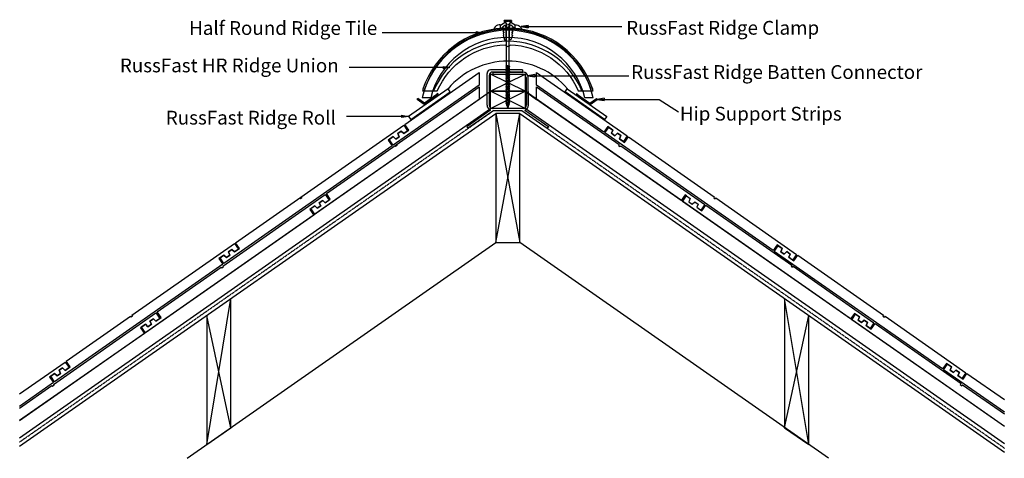
# Model space of a CAD drawing. Units: millimetres. Extents: x 47925 to 49355, y -29405 to -28768.
import ezdxf

# ---------------------------------------------------------------- set-up
doc = ezdxf.new("R2010")
doc.units = ezdxf.units.MM
doc.linetypes.add('DASHED', pattern=[0.75, 0.5, -0.25])
for name, color, linetype in [('Annotation Text', 3, 'Continuous'), ('Batten', 1, 'Continuous'), ('Batten Connector', 7, 'Continuous'), ('Hip Strip', 6, 'Continuous'), ('RussFast Ridge Clamp', 7, 'Continuous'), ('RussFast Roll', 30, 'Continuous'), ('RussFast Union', 253, 'Continuous'), ('Screw', 7, 'Continuous'), ('Structural', 12, 'Continuous'), ('Tile', 2, 'Continuous'), ('Underlay', 4, 'DASHED')]:
    doc.layers.add(name, color=color, linetype=linetype)
doc.styles.get("Standard").update_dxf_attribs({"font": 'arial.ttf'})

# ---------------------------------------------------------------- blocks, each defined once
blk = doc.blocks.new('_CLOSED')
at = {"color": 0, "linetype": 'ByBlock'}
for p, q in [((-1, 0.17), (0, 0)), ((-1, 0.17), (-1, -0.17)), ((0, 0), (-1, -0.17)), ((0, 0), (-1, 0))]:
    blk.add_line(p, q, dxfattribs=at)

msp = doc.modelspace()

# ---------------------------------------------------------------- linework, layer by layer
at = {"layer": 'Annotation Text', "extrusion": (0, 0, -1)}
for points in [[(-48663.3, -28777.9), (-48743.3, -28777.9), (-48799.6, -28777.9)], [(-48587.9, -28786.9), (-48507.8, -28786.9), (-48451.6, -28786.9)], [(-48539.9, -28837.5), (-48459.9, -28837.5), (-48403.7, -28837.5)], [(-48673.2, -28849.4), (-48753.2, -28849.4), (-48809.5, -28849.4)], [(-48773.8, -28883.8), (-48853.8, -28883.8), (-48881.8, -28902)], [(-48479.7, -28908.4), (-48399.7, -28908.4), (-48399.7, -28908.4)]]:
    msp.add_lwpolyline(points, dxfattribs=at)
at = {"layer": 'Batten'}
for p, q in [((48608.9, -28872), (48658.9, -28847)), ((48658.9, -28872), (48608.9, -28847)), ((47925.3, -29350.6), (48608.9, -28872)), ((48608.9, -28897), (48658.9, -28872)), ((48658.9, -28897), (48608.9, -28872)), ((49354.7, -29359.2), (48658.9, -28872)), ((48658.9, -28872), (48675.7, -28883.8)), ((47925.3, -29375.6), (48608.9, -28897)), ((49354.7, -29384.2), (48658.9, -28897))]:
    msp.add_line(p, q, dxfattribs=at)
for points in [[(48608.9, -28847), (48658.9, -28847), (48658.9, -28872), (48608.9, -28872)], [(48608.9, -28872), (48658.9, -28872), (48658.9, -28897), (48608.9, -28897)]]:
    msp.add_lwpolyline(points, close=True, dxfattribs=at)
at = {"layer": 'Batten Connector'}
for p, q in [((48655.3, -28841), (48608.8, -28841)), ((48655.3, -28841), (48655.3, -28844)), ((48603.8, -28892), (48603.8, -28846)), ((48606.8, -28849), (48606.8, -28892)), ((48655.3, -28844), (48611.8, -28844)), ((48612.1, -28844), (48612.1, -28847)), ((48612.1, -28844), (48655.6, -28844)), ((48612.1, -28847), (48655.6, -28847)), ((48660.6, -28852), (48661, -28892)), ((48664, -28892), (48663.6, -28852)), ((48609, -28899.5), (48574.5, -28923.6)), ((48613.5, -28900), (48576.6, -28925.8)), ((48656, -28897), (48611.8, -28897)), ((48613.5, -28900), (48654.3, -28900)), ((48654.3, -28900), (48691.2, -28925.8)), ((48658.8, -28899.5), (48693.3, -28923.6)), ((48574.5, -28923.6), (48576.6, -28925.8)), ((48693.3, -28923.6), (48691.2, -28925.8))]:
    msp.add_line(p, q, dxfattribs=at)
for centre, radius, start, end in [((48608.8, -28846), 5, 90, 180), ((48611.8, -28849), 5, 90, 180), ((48655.6, -28852), 8, 0, 90), ((48655.6, -28852), 5, 0, 90), ((48611.8, -28892), 8, 180, 249.2739), ((48611.8, -28892), 5, 180, 270), ((48656, -28892), 5, 270, 0), ((48656, -28892), 8, 290.7261, 0)]:
    msp.add_arc(centre, radius, start, end, dxfattribs=at)
at = {"layer": 'Hip Strip'}
for p, q in [((48502.2, -28883.8), (48503.3, -28882.3)), ((48512.7, -28891.3), (48502.2, -28883.8)), ((48512.9, -28889.3), (48503.3, -28882.3)), ((48532.7, -28877.3), (48512.7, -28891.3)), ((48531, -28876.7), (48512.9, -28889.3)), ((48532.1, -28875.1), (48530.8, -28876)), ((48530.8, -28876), (48531, -28876.7)), ((48532.1, -28875.1), (48532.7, -28877.3)), ((48733.8, -28875.1), (48733.2, -28877.3)), ((48733.2, -28877.3), (48753.3, -28891.3)), ((48733.8, -28875.1), (48735.1, -28876)), ((48735.1, -28876), (48734.9, -28876.7)), ((48734.9, -28876.7), (48753.1, -28889.3)), ((48753.1, -28889.3), (48762.7, -28882.3)), ((48753.3, -28891.3), (48763.8, -28883.8)), ((48763.8, -28883.8), (48762.7, -28882.3))]:
    msp.add_line(p, q, dxfattribs=at)
at = {"layer": 'RussFast Ridge Clamp'}
for p, q in [((48623.2, -28775.8), (48631.6, -28770.6)), ((48632.7, -28770.3), (48634.2, -28770.3)), ((48635.1, -28770.3), (48633.6, -28770.3)), ((48644.6, -28775.8), (48636.1, -28770.6))]:
    msp.add_line(p, q, dxfattribs=at)
for points in [[(48614.6, -28782.6, 0.182563), (48616, -28782.8), (48623.2, -28781.3, 0.032319), (48623.2, -28775.8), (48622.9, -28775.6, 0.220129), (48621.2, -28775.2, 0.192162), (48614.2, -28780, 0.386039)], [(48653.2, -28782.6, -0.182563), (48651.8, -28782.8), (48644.5, -28781.3, -0.032319), (48644.6, -28775.8), (48644.9, -28775.6, -0.220129), (48646.5, -28775.2, -0.192162), (48653.5, -28780, -0.386039)]]:
    msp.add_lwpolyline(points, format="xyb", close=True, dxfattribs=at)
for points in [[(48623.2, -28781.3), (48626, -28778.9, -0.248961), (48633.9, -28775.1)], [(48644.5, -28781.3), (48641.7, -28778.9, 0.248961), (48633.9, -28775.1)]]:
    msp.add_lwpolyline(points, format="xyb", dxfattribs=at)
for points in [[(48626, -28778.9), (48627.2, -28780), (48627.9, -28780), (48627.9, -28782), (48627.9, -28782), (48627.9, -28783.7), (48626.8, -28784), (48628, -28786.4), (48628, -28787), (48627, -28787.2), (48627.8, -28789.6), (48627.8, -28790.3), (48627, -28790.3), (48629.3, -28797), (48631.4, -28797), (48631.3, -28778.6), (48636.4, -28778.6)], [(48631.3, -28778.6), (48631, -28778.6), (48631, -28775.4)], [(48641.7, -28778.9), (48640.6, -28780), (48639.9, -28780), (48639.9, -28782), (48639.9, -28782), (48639.9, -28783.7), (48641, -28784), (48639.8, -28786.4), (48639.8, -28787), (48640.7, -28787.2), (48639.9, -28789.6), (48639.9, -28790.3), (48640.8, -28790.3), (48638.4, -28797), (48636.4, -28797), (48636.4, -28778.6), (48634, -28778.6)], [(48636.4, -28778.6), (48636.7, -28778.6), (48636.7, -28775.4)]]:
    msp.add_lwpolyline(points, dxfattribs=at)
for centre, start, end in [((48632.7, -28772.3), 90, 121.8739), ((48635.1, -28772.3), 58.1261, 90)]:
    msp.add_arc(centre, 2, start, end, dxfattribs=at)
at = {"layer": 'RussFast Roll'}
for p, q in [((48547.1, -28868.3), (48489.7, -28908.4)), ((48550.4, -28873), (48547.1, -28868.3)), ((48717, -28873), (48720.3, -28868.3)), ((48720.3, -28868.3), (48777.7, -28908.4)), ((48493.1, -28913.1), (48550.4, -28873)), ((48774.3, -28913.1), (48717, -28873)), ((48489.7, -28908.4), (48493.1, -28913.1)), ((48777.7, -28908.4), (48774.3, -28913.1))]:
    msp.add_line(p, q, dxfattribs=at)
msp.add_arc((48633.8, -28942), 113.8, 40.4103, 139.5897, dxfattribs=at)
at = {"layer": 'RussFast Union'}
msp.add_line((48640.9, -28780.7), (48626.9, -28780.7), dxfattribs=at)
msp.add_lwpolyline([(48757.6, -28871.3, 0.058833), (48757.2, -28869, 0.307805), (48640.9, -28780.4), (48640.8, -28781.7), (48627, -28781.7), (48626.9, -28780.4, 0.307805), (48510.6, -28869, 0.058889), (48510.2, -28871.3), (48531.6, -28871.3, -0.290467), (48630.6, -28804.4, 0.700494), (48637.2, -28804.4, -0.290467), (48736.1, -28871.3)], format="xyb", close=True, dxfattribs=at)
msp.add_lwpolyline([(48755.1, -28871.3, 0.034024), (48754.7, -28869, 0.709606), (48513.1, -28869, 0.034024), (48512.6, -28871.3)], format="xyb", dxfattribs=at)
msp.add_arc((48633.9, -28915.8), 116.5, 22.456, 157.544, dxfattribs=at)
at = {"layer": 'Screw'}
for p, q in [((48639.4, -28769.3), (48628.4, -28769.3)), ((48628.4, -28770.3), (48628.4, -28769.3)), ((48639.4, -28770.3), (48628.4, -28770.3)), ((48628.4, -28770.3), (48631.9, -28773.8)), ((48639.4, -28770.3), (48635.9, -28773.8)), ((48639.4, -28769.3), (48639.4, -28770.3)), ((48631.9, -28834.7), (48631.9, -28773.8)), ((48635.9, -28834.7), (48635.9, -28773.8)), ((48631.9, -28834.7), (48630.9, -28834.9)), ((48636.9, -28836), (48630.9, -28834.9)), ((48631.9, -28835.4), (48630.9, -28834.9)), ((48631.9, -28836.9), (48630.9, -28837.1)), ((48636.9, -28838.3), (48630.9, -28837.1)), ((48631.9, -28837.7), (48630.9, -28837.1)), ((48631.9, -28839.2), (48630.9, -28839.4)), ((48636.9, -28840.5), (48630.9, -28839.4)), ((48631.9, -28840), (48630.9, -28839.4)), ((48631.9, -28841.5), (48630.9, -28841.7)), ((48636.9, -28842.8), (48630.9, -28841.7)), ((48631.9, -28842.3), (48630.9, -28841.7)), ((48635.9, -28835.4), (48631.9, -28834.7)), ((48635.9, -28836.2), (48631.9, -28835.4)), ((48631.9, -28836.9), (48631.9, -28835.4)), ((48635.9, -28837.7), (48631.9, -28836.9)), ((48635.9, -28838.5), (48631.9, -28837.7)), ((48631.9, -28839.2), (48631.9, -28837.7)), ((48635.9, -28840), (48631.9, -28839.2)), ((48635.9, -28840.7), (48631.9, -28840)), ((48631.9, -28841.5), (48631.9, -28840)), ((48635.9, -28842.3), (48631.9, -28841.5)), ((48635.9, -28843), (48631.9, -28842.3)), ((48631.9, -28843.8), (48631.9, -28842.3)), ((48635.9, -28835.4), (48635.9, -28833.9)), ((48636.9, -28836), (48635.9, -28835.4)), ((48636.9, -28836), (48635.9, -28836.2)), ((48635.9, -28837.7), (48635.9, -28836.2)), ((48636.9, -28838.3), (48635.9, -28837.7)), ((48636.9, -28838.3), (48635.9, -28838.5)), ((48635.9, -28840), (48635.9, -28838.5)), ((48636.9, -28840.5), (48635.9, -28840)), ((48636.9, -28840.5), (48635.9, -28840.7)), ((48635.9, -28842.3), (48635.9, -28840.7)), ((48636.9, -28842.8), (48635.9, -28842.3)), ((48636.9, -28842.8), (48635.9, -28843)), ((48635.9, -28844.5), (48635.9, -28843)), ((48631.9, -28843.8), (48630.9, -28844)), ((48636.9, -28845.1), (48630.9, -28844)), ((48631.9, -28844.5), (48630.9, -28844)), ((48631.9, -28846), (48630.9, -28846.2)), ((48636.9, -28847.4), (48630.9, -28846.2)), ((48631.9, -28846.8), (48630.9, -28846.2)), ((48631.9, -28848.3), (48630.9, -28848.5)), ((48636.9, -28849.7), (48630.9, -28848.5)), ((48631.9, -28849.1), (48630.9, -28848.5)), ((48631.9, -28850.6), (48630.9, -28850.8)), ((48636.9, -28851.9), (48630.9, -28850.8)), ((48631.9, -28851.4), (48630.9, -28850.8)), ((48631.9, -28852.9), (48630.9, -28853.1)), ((48636.9, -28854.2), (48630.9, -28853.1)), ((48631.9, -28853.6), (48630.9, -28853.1)), ((48631.9, -28855.2), (48630.9, -28855.4)), ((48636.9, -28856.5), (48630.9, -28855.4)), ((48631.9, -28855.9), (48630.9, -28855.4)), ((48631.9, -28857.4), (48630.9, -28857.6)), ((48636.9, -28858.8), (48630.9, -28857.6)), ((48631.9, -28858.2), (48630.9, -28857.6)), ((48635.9, -28844.5), (48631.9, -28843.8)), ((48631.9, -28846), (48631.9, -28844.5)), ((48635.9, -28845.3), (48631.9, -28844.5)), ((48635.9, -28846.8), (48631.9, -28846)), ((48635.9, -28847.6), (48631.9, -28846.8)), ((48631.9, -28848.3), (48631.9, -28846.8)), ((48635.9, -28849.1), (48631.9, -28848.3)), ((48635.9, -28849.8), (48631.9, -28849.1)), ((48631.9, -28850.6), (48631.9, -28849.1)), ((48635.9, -28851.4), (48631.9, -28850.6)), ((48631.9, -28852.9), (48631.9, -28851.4)), ((48635.9, -28852.1), (48631.9, -28851.4)), ((48635.9, -28853.6), (48631.9, -28852.9)), ((48635.9, -28854.4), (48631.9, -28853.6)), ((48631.9, -28855.2), (48631.9, -28853.6)), ((48635.9, -28855.9), (48631.9, -28855.2)), ((48635.9, -28856.7), (48631.9, -28855.9)), ((48631.9, -28857.4), (48631.9, -28855.9)), ((48635.9, -28858.2), (48631.9, -28857.4)), ((48636.9, -28845.1), (48635.9, -28844.5)), ((48636.9, -28845.1), (48635.9, -28845.3)), ((48635.9, -28846.8), (48635.9, -28845.3)), ((48636.9, -28847.4), (48635.9, -28846.8)), ((48636.9, -28847.4), (48635.9, -28847.6)), ((48635.9, -28849.1), (48635.9, -28847.6)), ((48636.9, -28849.7), (48635.9, -28849.1)), ((48636.9, -28849.7), (48635.9, -28849.8)), ((48635.9, -28851.4), (48635.9, -28849.8)), ((48636.9, -28851.9), (48635.9, -28851.4)), ((48636.9, -28851.9), (48635.9, -28852.1)), ((48635.9, -28853.6), (48635.9, -28852.1)), ((48636.9, -28854.2), (48635.9, -28853.6)), ((48636.9, -28854.2), (48635.9, -28854.4)), ((48635.9, -28855.9), (48635.9, -28854.4)), ((48636.9, -28856.5), (48635.9, -28855.9)), ((48636.9, -28856.5), (48635.9, -28856.7)), ((48635.9, -28858.2), (48635.9, -28856.7)), ((48631.9, -28859.7), (48630.9, -28859.9)), ((48636.9, -28861), (48630.9, -28859.9)), ((48631.9, -28860.5), (48630.9, -28859.9)), ((48631.9, -28862), (48630.9, -28862.2)), ((48636.9, -28863.3), (48630.9, -28862.2)), ((48631.9, -28862.8), (48630.9, -28862.2)), ((48631.9, -28864.3), (48630.9, -28864.5)), ((48636.9, -28865.6), (48630.9, -28864.5)), ((48631.9, -28865), (48630.9, -28864.5)), ((48631.9, -28866.6), (48630.9, -28866.7)), ((48636.9, -28867.9), (48630.9, -28866.7)), ((48631.9, -28867.3), (48630.9, -28866.7)), ((48631.9, -28868.8), (48630.9, -28869)), ((48636.9, -28870.2), (48630.9, -28869)), ((48631.9, -28869.6), (48630.9, -28869)), ((48631.9, -28871.1), (48630.9, -28871.3)), ((48636.9, -28872.4), (48630.9, -28871.3)), ((48631.9, -28871.9), (48630.9, -28871.3)), ((48631.9, -28859.7), (48631.9, -28858.2)), ((48635.9, -28859), (48631.9, -28858.2)), ((48635.9, -28860.5), (48631.9, -28859.7)), ((48635.9, -28861.2), (48631.9, -28860.5)), ((48631.9, -28862), (48631.9, -28860.5)), ((48635.9, -28862.8), (48631.9, -28862)), ((48635.9, -28863.5), (48631.9, -28862.8)), ((48631.9, -28864.3), (48631.9, -28862.8)), ((48635.9, -28865), (48631.9, -28864.3)), ((48631.9, -28866.6), (48631.9, -28865)), ((48635.9, -28865.8), (48631.9, -28865)), ((48635.9, -28867.3), (48631.9, -28866.6)), ((48635.9, -28868.1), (48631.9, -28867.3)), ((48631.9, -28868.8), (48631.9, -28867.3)), ((48635.9, -28869.6), (48631.9, -28868.8)), ((48635.9, -28870.3), (48631.9, -28869.6)), ((48631.9, -28871.1), (48631.9, -28869.6)), ((48635.9, -28871.9), (48631.9, -28871.1)), ((48631.9, -28873.4), (48631.9, -28871.9)), ((48635.9, -28872.6), (48631.9, -28871.9)), ((48636.9, -28858.8), (48635.9, -28858.2)), ((48636.9, -28858.8), (48635.9, -28859)), ((48635.9, -28860.5), (48635.9, -28859)), ((48636.9, -28861), (48635.9, -28860.5)), ((48636.9, -28861), (48635.9, -28861.2)), ((48635.9, -28862.8), (48635.9, -28861.2)), ((48636.9, -28863.3), (48635.9, -28862.8)), ((48636.9, -28863.3), (48635.9, -28863.5)), ((48635.9, -28865), (48635.9, -28863.5)), ((48636.9, -28865.6), (48635.9, -28865)), ((48636.9, -28865.6), (48635.9, -28865.8)), ((48635.9, -28867.3), (48635.9, -28865.8)), ((48636.9, -28867.9), (48635.9, -28867.3)), ((48636.9, -28867.9), (48635.9, -28868.1)), ((48635.9, -28869.6), (48635.9, -28868.1)), ((48636.9, -28870.2), (48635.9, -28869.6)), ((48636.9, -28870.2), (48635.9, -28870.3)), ((48635.9, -28871.9), (48635.9, -28870.3)), ((48636.9, -28872.4), (48635.9, -28871.9)), ((48631.9, -28873.4), (48630.9, -28873.6)), ((48636.9, -28874.7), (48630.9, -28873.6)), ((48631.9, -28874.1), (48630.9, -28873.6)), ((48631.9, -28875.7), (48630.9, -28875.9)), ((48636.9, -28877), (48630.9, -28875.9)), ((48631.9, -28876.4), (48630.9, -28875.9)), ((48631.9, -28877.9), (48630.9, -28878.1)), ((48636.9, -28879.3), (48630.9, -28878.1)), ((48631.9, -28878.7), (48630.9, -28878.1)), ((48631.9, -28880.2), (48630.9, -28880.4)), ((48636.9, -28881.5), (48630.9, -28880.4)), ((48631.9, -28881), (48630.9, -28880.4)), ((48631.9, -28882.5), (48630.9, -28882.7)), ((48636.9, -28883.8), (48630.9, -28882.7)), ((48631.9, -28883.3), (48630.9, -28882.7)), ((48631.9, -28884.8), (48630.9, -28885)), ((48636.9, -28886.1), (48630.9, -28885)), ((48631.9, -28885.5), (48630.9, -28885)), ((48635.9, -28874.1), (48631.9, -28873.4)), ((48635.9, -28874.9), (48631.9, -28874.1)), ((48631.9, -28875.7), (48631.9, -28874.1)), ((48635.9, -28876.4), (48631.9, -28875.7)), ((48635.9, -28877.2), (48631.9, -28876.4)), ((48631.9, -28877.9), (48631.9, -28876.4)), ((48635.9, -28878.7), (48631.9, -28877.9)), ((48631.9, -28880.2), (48631.9, -28878.7)), ((48635.9, -28879.5), (48631.9, -28878.7)), ((48635.9, -28881), (48631.9, -28880.2)), ((48635.9, -28881.7), (48631.9, -28881)), ((48631.9, -28882.5), (48631.9, -28881)), ((48635.9, -28883.3), (48631.9, -28882.5)), ((48635.9, -28884), (48631.9, -28883.3)), ((48631.9, -28884.8), (48631.9, -28883.3)), ((48635.9, -28885.5), (48631.9, -28884.8)), ((48631.9, -28887.4), (48631.9, -28885.5)), ((48635.9, -28886.3), (48631.9, -28885.5)), ((48636.9, -28872.4), (48635.9, -28872.6)), ((48635.9, -28874.1), (48635.9, -28872.6)), ((48636.9, -28874.7), (48635.9, -28874.1)), ((48636.9, -28874.7), (48635.9, -28874.9)), ((48635.9, -28876.4), (48635.9, -28874.9)), ((48636.9, -28877), (48635.9, -28876.4)), ((48636.9, -28877), (48635.9, -28877.2)), ((48635.9, -28878.7), (48635.9, -28877.2)), ((48636.9, -28879.3), (48635.9, -28878.7)), ((48636.9, -28879.3), (48635.9, -28879.5)), ((48635.9, -28881), (48635.9, -28879.5)), ((48636.9, -28881.5), (48635.9, -28881)), ((48636.9, -28881.5), (48635.9, -28881.7)), ((48635.9, -28883.3), (48635.9, -28881.7)), ((48636.9, -28883.8), (48635.9, -28883.3)), ((48636.9, -28883.8), (48635.9, -28884)), ((48635.9, -28885.5), (48635.9, -28884)), ((48636.9, -28886.1), (48635.9, -28885.5)), ((48636.9, -28886.1), (48635.9, -28886.3)), ((48635.9, -28887.8), (48635.9, -28886.3)), ((48631.9, -28887.1), (48630.9, -28887.2)), ((48636.9, -28888.4), (48630.9, -28887.2)), ((48631.9, -28887.8), (48630.9, -28887.2)), ((48631.9, -28889.3), (48630.9, -28889.5)), ((48636.9, -28890.7), (48630.9, -28889.5)), ((48631.9, -28890.1), (48630.9, -28889.5)), ((48635.9, -28887.8), (48631.9, -28887.1)), ((48635.9, -28888.6), (48631.9, -28887.8)), ((48631.9, -28889.3), (48631.9, -28887.8)), ((48635.9, -28890.1), (48631.9, -28889.3)), ((48631.9, -28889.7), (48631.9, -28889.7)), ((48635.9, -28890.8), (48631.9, -28890.1)), ((48633, -28891.8), (48632, -28892)), ((48635.5, -28892.7), (48632, -28892)), ((48633, -28892.6), (48632, -28892)), ((48632.6, -28891.9), (48632.1, -28890.1)), ((48633.9, -28896), (48632.8, -28892.4)), ((48634.5, -28892.1), (48633, -28891.8)), ((48634.5, -28892.9), (48633, -28892.6)), ((48634.9, -28892.8), (48633.9, -28896)), ((48635.5, -28892.7), (48634.5, -28892.1)), ((48635.5, -28892.7), (48634.5, -28892.9)), ((48635.5, -28890.8), (48635, -28892.4)), ((48635.9, -28889.7), (48635.8, -28890.1)), ((48636.9, -28888.4), (48635.9, -28887.8)), ((48636.9, -28888.4), (48635.9, -28888.6)), ((48635.9, -28889.7), (48635.9, -28888.6)), ((48636.9, -28890.7), (48635.9, -28890.1)), ((48636.9, -28890.7), (48635.9, -28890.8))]:
    msp.add_line(p, q, dxfattribs=at)
at = {"layer": 'Structural'}
for p, q in [((47925.3, -29387.9), (48616.3, -28904.1)), ((48616.3, -29091.8), (48651.5, -28904.1)), ((48616.3, -28904.1), (48651.5, -29091.8)), ((48651.5, -28904.1), (49354.7, -29396.5)), ((48168.5, -29405.4), (48616.3, -29091.8)), ((49099.3, -29405.4), (48651.5, -29091.8)), ((48196.9, -29385.5), (48232, -29173.2)), ((49070.9, -29385.5), (49035.8, -29173.2)), ((48232, -29360.9), (48196.9, -29197.8)), ((49035.8, -29360.9), (49070.9, -29197.8))]:
    msp.add_line(p, q, dxfattribs=at)
msp.add_lwpolyline([(48616.3, -29091.8), (48651.5, -29091.8), (48651.5, -28904.1), (48616.3, -28904.1)], close=True, dxfattribs=at)
for points in [[(48196.9, -29197.8), (48196.9, -29385.5), (48232, -29360.9), (48232, -29173.2)], [(49035.8, -29173.2), (49035.8, -29360.9), (49070.9, -29385.5), (49070.9, -29197.8)]]:
    msp.add_lwpolyline(points, dxfattribs=at)
at = {"layer": 'Tile'}
for p, q in [((48484.4, -28920.1), (48592.1, -28844.7)), ((48592.1, -28844.7), (48592.1, -28863)), ((48675.7, -28844.7), (48807.4, -28936.9)), ((48675.7, -28863), (48675.7, -28844.7)), ((48370.5, -29020.6), (48592.1, -28865.5)), ((48592.1, -28863), (48467.6, -28950.1)), ((48592.1, -28865.5), (48592.1, -28883.8)), ((48773.4, -28931.4), (48675.7, -28863)), ((48675.7, -28865.5), (48795.7, -28949.5)), ((48675.7, -28883.8), (48675.7, -28865.5)), ((48592.1, -28883.8), (48353.7, -29050.7)), ((48521.9, -28881.7), (48509.8, -28881.7)), ((48885.7, -29030.8), (48675.7, -28883.8)), ((48758, -28881.7), (48745.8, -28881.7)), ((48238.7, -29092.2), (48482.8, -28921.2)), ((48482.8, -28921.2), (48488.5, -28929.4)), ((48482.8, -28933.4), (48490.2, -28928.3)), ((48490.2, -28928.3), (48484.4, -28920.1)), ((48779.1, -28923.2), (48773.4, -28931.4)), ((48775, -28932.5), (48780.8, -28924.4)), ((48786.5, -28928.4), (48779.1, -28923.2)), ((48780.8, -28924.4), (48786.5, -28928.4)), ((48786.5, -28928.4), (48784.4, -28933)), ((48784.4, -28933), (48786.5, -28928.4)), ((48467.6, -28937.9), (48460.3, -28943.1)), ((48460.3, -28943.1), (48466, -28951.3)), ((48461.9, -28942), (48467.6, -28937.9)), ((48467.6, -28950.1), (48461.9, -28942)), ((48471.3, -28941.5), (48467.6, -28937.9)), ((48467.6, -28937.9), (48471.3, -28941.5)), ((48476.2, -28938), (48471.3, -28941.5)), ((48471.3, -28941.5), (48476.2, -28938)), ((48479.1, -28929.9), (48474.2, -28933.4)), ((48474.2, -28933.4), (48479.1, -28929.9)), ((48474.2, -28933.4), (48476.2, -28938)), ((48476.2, -28938), (48474.2, -28933.4)), ((48482.8, -28933.4), (48479.1, -28929.9)), ((48479.1, -28929.9), (48482.8, -28933.4)), ((48488.5, -28929.4), (48482.8, -28933.4)), ((49019.1, -29103.5), (48775, -28932.5)), ((48784.4, -28933), (48789.4, -28936.5)), ((48789.4, -28936.5), (48784.4, -28933)), ((48789.4, -28936.5), (48793.1, -28933)), ((48793.1, -28933), (48789.4, -28936.5)), ((48793.1, -28933), (48798, -28936.4)), ((48798, -28936.4), (48793.1, -28933)), ((48798, -28936.4), (48795.9, -28941.1)), ((48795.9, -28941.1), (48798, -28936.4)), ((48795.9, -28941.1), (48803.3, -28946.2)), ((48801.7, -28945.1), (48795.9, -28941.1)), ((48807.4, -28936.9), (48801.7, -28945.1)), ((48803.3, -28946.2), (48809, -28938)), ((48809, -28938), (48933.7, -29025.4)), ((48466, -28951.3), (48221.9, -29122.2)), ((48469.8, -28951.1), (48470.8, -28952.4)), ((48473, -28950.8), (48470.8, -28952.4)), ((48472.1, -28949.5), (48473, -28950.8)), ((48795.7, -28949.5), (48794.8, -28950.8)), ((48794.8, -28950.8), (48797, -28952.4)), ((48798, -28951.1), (48797, -28952.4)), ((48798, -28951.1), (48919.7, -29036.3)), ((48220.1, -29125.9), (48368.8, -29021.8)), ((48331.8, -29026.9), (48332.8, -29028.3)), ((48335, -29026.7), (48332.8, -29028.3)), ((48334.1, -29025.4), (48335, -29026.7)), ((48368.8, -29021.8), (48374.6, -29030)), ((48368.9, -29034), (48376.2, -29028.8)), ((48376.2, -29028.8), (48370.5, -29020.6)), ((48891.4, -29022.6), (48885.7, -29030.8)), ((48887.3, -29031.9), (48893.1, -29023.8)), ((48893.1, -29023.8), (48891.4, -29022.6)), ((48893.1, -29023.8), (48898.8, -29027.8)), ((48893.1, -29023.8), (48898.8, -29027.8)), ((48898.8, -29027.8), (48896.7, -29032.4)), ((48898.8, -29027.8), (48896.7, -29032.4)), ((48933.7, -29025.4), (48932.8, -29026.7)), ((48932.8, -29026.7), (48935, -29028.3)), ((48936, -29026.9), (48935, -29028.3)), ((48936, -29026.9), (49053.1, -29109)), ((48353.7, -29038.5), (48346.3, -29043.6)), ((48346.3, -29043.6), (48352.1, -29051.8)), ((48348, -29042.5), (48353.7, -29038.5)), ((48353.7, -29050.7), (48348, -29042.5)), ((48353.7, -29038.5), (48357.4, -29042)), ((48357.4, -29042), (48353.7, -29038.5)), ((48357.4, -29042), (48362.3, -29038.6)), ((48362.3, -29038.6), (48357.4, -29042)), ((48360.2, -29033.9), (48365.2, -29030.5)), ((48365.2, -29030.5), (48360.2, -29033.9)), ((48362.3, -29038.6), (48360.2, -29033.9)), ((48360.2, -29033.9), (48362.3, -29038.6)), ((48365.2, -29030.5), (48368.9, -29034)), ((48368.9, -29034), (48365.2, -29030.5)), ((48374.6, -29030), (48368.9, -29034)), ((49131.4, -29202.9), (48887.3, -29031.9)), ((48896.7, -29032.4), (48901.7, -29035.9)), ((48896.7, -29032.4), (48901.7, -29035.9)), ((48901.7, -29035.9), (48905.3, -29032.4)), ((48901.7, -29035.9), (48905.3, -29032.4)), ((48905.3, -29032.4), (48910.3, -29035.8)), ((48905.3, -29032.4), (48910.3, -29035.8)), ((48910.3, -29035.8), (48908.2, -29040.5)), ((48910.3, -29035.8), (48908.2, -29040.5)), ((48908.2, -29040.5), (48913.9, -29044.5)), ((48908.2, -29040.5), (48915.6, -29045.6)), ((48919.7, -29036.3), (48913.9, -29044.5)), ((48915.6, -29045.6), (48921.3, -29037.4)), ((48921.3, -29037.4), (49046, -29124.7)), ((48352.1, -29051.8), (48108, -29222.8)), ((48088.3, -29197.4), (48237, -29093.3)), ((48237, -29093.3), (48242.8, -29101.5)), ((48237, -29105.5), (48244.4, -29100.3)), ((48244.4, -29100.3), (48238.7, -29092.2)), ((49024.9, -29095.3), (49019.1, -29103.5)), ((49020.8, -29104.6), (49026.5, -29096.4)), ((49032.2, -29100.4), (49024.9, -29095.3)), ((49026.5, -29096.4), (49032.2, -29100.4)), ((49030.2, -29105.1), (49032.2, -29100.4)), ((49032.2, -29100.4), (49030.2, -29105.1)), ((48221.9, -29110), (48214.5, -29115.2)), ((48214.5, -29115.2), (48220.2, -29123.4)), ((48216.2, -29114), (48221.9, -29110)), ((48221.9, -29122.2), (48216.2, -29114)), ((48221.9, -29110), (48225.6, -29113.5)), ((48225.6, -29113.5), (48221.9, -29110)), ((48225.6, -29113.5), (48230.5, -29110.1)), ((48230.5, -29110.1), (48225.6, -29113.5)), ((48228.4, -29105.4), (48233.4, -29102)), ((48233.4, -29102), (48228.4, -29105.4)), ((48230.5, -29110.1), (48228.4, -29105.4)), ((48228.4, -29105.4), (48230.5, -29110.1)), ((48233.4, -29102), (48237, -29105.5)), ((48237, -29105.5), (48233.4, -29102)), ((48242.8, -29101.5), (48237, -29105.5)), ((49264.9, -29275.5), (49020.8, -29104.6)), ((49035.1, -29108.6), (49030.2, -29105.1)), ((49030.2, -29105.1), (49035.1, -29108.6)), ((49038.8, -29105), (49035.1, -29108.6)), ((49035.1, -29108.6), (49038.8, -29105)), ((49043.7, -29108.5), (49038.8, -29105)), ((49038.8, -29105), (49043.7, -29108.5)), ((49041.7, -29113.1), (49043.7, -29108.5)), ((49043.7, -29108.5), (49041.7, -29113.1)), ((49047.4, -29117.2), (49041.7, -29113.1)), ((49041.7, -29113.1), (49049, -29118.3)), ((49053.1, -29109), (49047.4, -29117.2)), ((49049, -29118.3), (49054.8, -29110.1)), ((49054.8, -29110.1), (49179.5, -29197.4)), ((48220.2, -29123.4), (47976.1, -29294.3)), ((48124.7, -29192.7), (48217.9, -29127.5)), ((48217.9, -29127.5), (48218.8, -29128.8)), ((48221.1, -29127.2), (48218.8, -29128.8)), ((48220.1, -29125.9), (48221.1, -29127.2)), ((49046, -29124.7), (49045.1, -29126.1)), ((49045.1, -29126.1), (49047.3, -29127.7)), ((49048.3, -29126.3), (49047.3, -29127.7)), ((49048.3, -29126.3), (49165.4, -29208.4)), ((47974.4, -29298), (48123.1, -29193.8)), ((47992.9, -29264.2), (48086.1, -29199)), ((48086.1, -29199), (48087, -29200.4)), ((48089.3, -29198.8), (48087, -29200.4)), ((48088.3, -29197.4), (48089.3, -29198.8)), ((48123.1, -29193.8), (48128.8, -29202)), ((48123.1, -29206), (48130.5, -29200.9)), ((48130.5, -29200.9), (48124.7, -29192.7)), ((49137.2, -29194.7), (49131.4, -29202.9)), ((49133.1, -29204), (49138.8, -29195.8)), ((49144.5, -29199.8), (49137.2, -29194.7)), ((49138.8, -29195.8), (49144.5, -29199.8)), ((49142.5, -29204.5), (49144.5, -29199.8)), ((49144.5, -29199.8), (49142.5, -29204.5)), ((49179.5, -29197.4), (49178.5, -29198.8)), ((49178.5, -29198.8), (49180.8, -29200.4)), ((49181.7, -29199), (49180.8, -29200.4)), ((49181.7, -29199), (49298.9, -29281)), ((48108, -29210.6), (48100.6, -29215.7)), ((48102.2, -29214.6), (48108, -29210.6)), ((48108, -29222.8), (48102.2, -29214.6)), ((48108, -29210.6), (48111.6, -29214.1)), ((48111.6, -29214.1), (48108, -29210.6)), ((48111.6, -29214.1), (48116.6, -29210.6)), ((48116.6, -29210.6), (48111.6, -29214.1)), ((48114.5, -29206), (48119.4, -29202.5)), ((48119.4, -29202.5), (48114.5, -29206)), ((48116.6, -29210.6), (48114.5, -29206)), ((48114.5, -29206), (48116.6, -29210.6)), ((48119.4, -29202.5), (48123.1, -29206)), ((48123.1, -29206), (48119.4, -29202.5)), ((48128.8, -29202), (48123.1, -29206)), ((49354.7, -29359.2), (49133.1, -29204)), ((49147.4, -29207.9), (49142.5, -29204.5)), ((49142.5, -29204.5), (49147.4, -29207.9)), ((49151.1, -29204.4), (49147.4, -29207.9)), ((49147.4, -29207.9), (49151.1, -29204.4)), ((49156, -29207.9), (49151.1, -29204.4)), ((49151.1, -29204.4), (49156, -29207.9)), ((49154, -29212.5), (49156, -29207.9)), ((49156, -29207.9), (49154, -29212.5)), ((49159.7, -29216.6), (49154, -29212.5)), ((49154, -29212.5), (49161.3, -29217.7)), ((49165.4, -29208.4), (49159.7, -29216.6)), ((49161.3, -29217.7), (49167.1, -29209.5)), ((49167.1, -29209.5), (49291.8, -29296.8)), ((48106.3, -29223.9), (47925.3, -29350.6)), ((48100.6, -29215.7), (48106.3, -29223.9)), ((47925.3, -29311.5), (47991.3, -29265.4)), ((47991.3, -29265.4), (47997, -29273.6)), ((47998.7, -29272.4), (47992.9, -29264.2)), ((49270.6, -29267.4), (49264.9, -29275.5)), ((49266.5, -29276.7), (49272.3, -29268.5)), ((49278, -29272.5), (49270.6, -29267.4)), ((49272.3, -29268.5), (49278, -29272.5)), ((47976.1, -29282.1), (47968.8, -29287.2)), ((47970.4, -29286.1), (47976.1, -29282.1)), ((47976.1, -29294.3), (47970.4, -29286.1)), ((47976.1, -29282.1), (47979.8, -29285.6)), ((47979.8, -29285.6), (47976.1, -29282.1)), ((47979.8, -29285.6), (47984.7, -29282.2)), ((47984.7, -29282.2), (47979.8, -29285.6)), ((47982.7, -29277.5), (47987.6, -29274.1)), ((47987.6, -29274.1), (47982.7, -29277.5)), ((47984.7, -29282.2), (47982.7, -29277.5)), ((47982.7, -29277.5), (47984.7, -29282.2)), ((47987.6, -29274.1), (47991.3, -29277.6)), ((47991.3, -29277.6), (47987.6, -29274.1)), ((47991.3, -29277.6), (47998.7, -29272.4)), ((47997, -29273.6), (47991.3, -29277.6)), ((49354.7, -29338.4), (49266.5, -29276.7)), ((49275.9, -29277.2), (49278, -29272.5)), ((49278, -29272.5), (49275.9, -29277.2)), ((49280.9, -29280.6), (49275.9, -29277.2)), ((49275.9, -29277.2), (49280.9, -29280.6)), ((49284.5, -29277.1), (49280.9, -29280.6)), ((49280.9, -29280.6), (49284.5, -29277.1)), ((49289.5, -29280.5), (49284.5, -29277.1)), ((49284.5, -29277.1), (49289.5, -29280.5)), ((49287.4, -29285.2), (49289.5, -29280.5)), ((49289.5, -29280.5), (49287.4, -29285.2)), ((49293.1, -29289.2), (49287.4, -29285.2)), ((49287.4, -29285.2), (49294.8, -29290.4)), ((49298.9, -29281), (49293.1, -29289.2)), ((49294.8, -29290.4), (49300.5, -29282.2)), ((49300.5, -29282.2), (49354.7, -29320.1)), ((47974.5, -29295.4), (47925.3, -29329.9)), ((47925.3, -29332.3), (47972.1, -29299.6)), ((47968.8, -29287.2), (47974.5, -29295.4)), ((47972.1, -29299.6), (47973.1, -29300.9)), ((47975.3, -29299.3), (47973.1, -29300.9)), ((47974.4, -29298), (47975.3, -29299.3)), ((49291.8, -29296.8), (49290.8, -29298.2)), ((49290.8, -29298.2), (49293.1, -29299.8)), ((49294, -29298.4), (49293.1, -29299.8)), ((49294, -29298.4), (49354.7, -29340.9))]:
    msp.add_line(p, q, dxfattribs=at)
for centre, radius, start, end in [((48633.9, -28908.7), 127, 12.2747, 167.7253), ((48633.9, -28908.9), 115.2, 13.6524, 166.3476)]:
    msp.add_arc(centre, radius, start, end, dxfattribs=at)
at = {"layer": 'Underlay'}
for p, q in [((48613.5, -28900), (47925.3, -29381.8)), ((48613.5, -28900), (48654.3, -28900)), ((48654.3, -28900), (49354.7, -29390.4))]:
    msp.add_line(p, q, dxfattribs=at)

# ---------------------------------------------------------------- block references
at = {"layer": 'Annotation Text', "extrusion": (0, 0, -1), "yscale": 10, "zscale": 10}
for p, xscale in [((-48597.9, -28786.9), -10), ((-48653.3, -28777.9), 10), ((-48549.9, -28837.5), -10), ((-48663.2, -28849.4), 10), ((-48763.8, -28883.8), 10), ((-48489.7, -28908.4), -10)]:
    msp.add_blockref('_CLOSED', p, dxfattribs=dict(at, xscale=xscale))

# ---------------------------------------------------------------- texts
at = {"layer": 'Annotation Text'}
for s, p in [('Half Round Ridge Tile', (48171.3, -28790, -41159.2)), ('RussFast Ridge Clamp', (48805.8, -28789.7, -41159.2)), ('RussFast HR Ridge Union', (48070.8, -28844.4, -41159.2)), ('RussFast Ridge Batten Connector', (48813, -28854, -41159.2)), ('RussFast Ridge Roll', (48137.5, -28920.3, -41159.2)), ('Hip Support Strips', (48883.7, -28914.5, -41159.2))]:
    msp.add_text(s, height=20, dxfattribs=at).set_placement(p)

doc.saveas('drawing.dxf')
